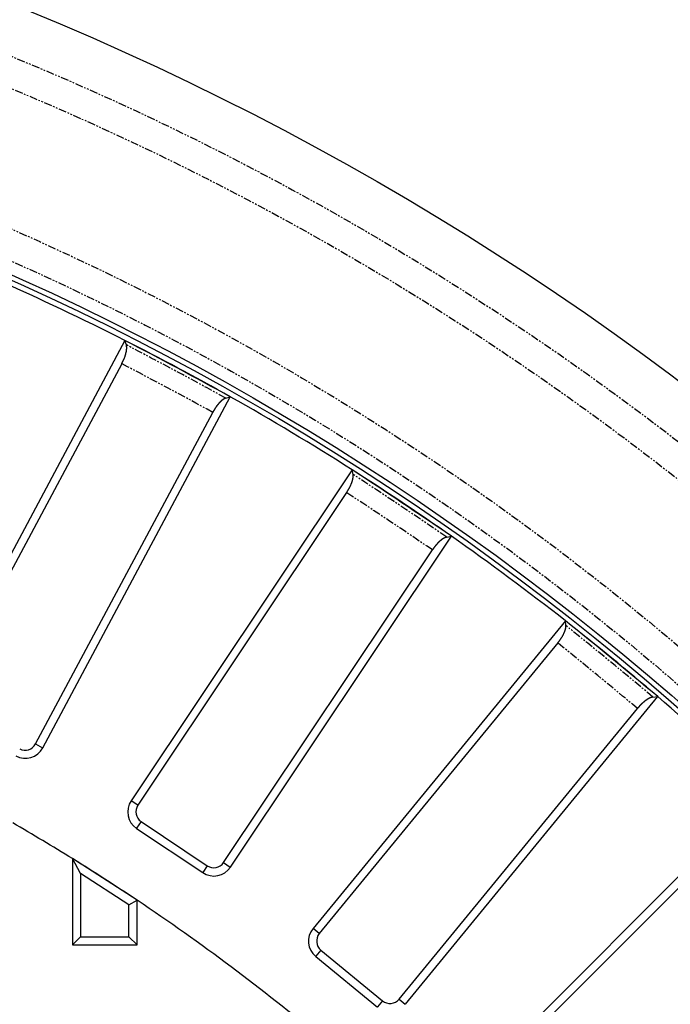
# Model space of a CAD drawing. Extents: x 1035 to 2206, y 374 to 1587.
# Drawn here: x 1695 to 1760, y 1082 to 1181 of the extents above; entities that cross this region are included whole.
import ezdxf

# ---------------------------------------------------------------- set-up
doc = ezdxf.new("R2010")
doc.units = 0
doc.header["$LTSCALE"] = 25.4
doc.header["$PDMODE"] = 1
doc.header["$PDSIZE"] = -2
doc.linetypes.add('STYLE_01', pattern=[0.0625, 0.03125, -0.00625, 0.00625, -0.00625, 0.00625, -0.00625])
doc.layers.get('0').update_dxf_attribs({"linetype": 'CONTINUOUS'})
doc.layers.get('DEFPOINTS').update_dxf_attribs({"linetype": 'CONTINUOUS'})
doc.layers.add('DIMENSION', color=7, linetype='CONTINUOUS')
doc.styles.add('GENEVA', font='Geneva')
doc.dimstyles.new('ASME', dxfattribs={"dimtxt": 15.875, "dimasz": 15.875, "dimexe": 15.875, "dimexo": 7.9375, "dimgap": 0, "dimtad": 0, "dimtih": 1, "dimtoh": 1, "dimzin": 11, "dimtxsty": 'GENEVA', "dimblk": 'VW_FILLEDARROW', "dimcen": 0, "dimazin": 3, "dimtfac": 1, "dimtix": 1, "dimtofl": 0, "dimtmove": 0, "dimatfit": 3, "dimtolj": 1, "dimtzin": 11})

# ---------------------------------------------------------------- blocks, each defined once
blk = doc.blocks.new('*D')
at = {"color": 0, "linetype": 'CONTINUOUS'}
for p, q in [((1290.833, 1584.024), (1183.985, 1584.024)), ((1199.86, 1483.024), (1199.86, 1584.024)), ((1285.539, 1483.024), (1183.985, 1483.024)), ((1355.923, 1480.086), (1355.923, 1371.994)), ((1812.923, 1480.086), (1812.923, 1371.994)), ((1355.923, 1387.869), (1812.923, 1387.869)), ((1290.892, 918.167), (1290.892, 1277.23)), ((1877.954, 918.167), (1877.954, 1277.23)), ((1290.892, 1261.355), (1877.954, 1261.355))]:
    blk.add_line(p, q, dxfattribs=at)
at = {"color": 0}
for points in [[(1199.86, 1584.024), (1204.39, 1568.226), (1195.884, 1568.077)], [(1199.86, 1483.024), (1195.606, 1498.899), (1204.113, 1498.899)], [(1355.923, 1387.869), (1371.798, 1392.123), (1371.798, 1383.615)], [(1812.923, 1387.869), (1797.048, 1383.615), (1797.048, 1392.123)], [(1290.892, 1261.355), (1306.767, 1265.608), (1306.767, 1257.101)], [(1877.954, 1261.355), (1862.079, 1257.101), (1862.079, 1265.608)]]:
    blk.add_solid(points, dxfattribs=at)
at = {"layer": 'DEFPOINTS', "color": 0}
for p in [(1253, 1584.393), (1298.77, 1584.024), (1359.647, 1584.393), (1355.923, 1488.024), (1812.923, 1488.024), (1373.951, 1487.006), (1199.86, 1483.024), (1293.477, 1483.024), (1355.923, 1387.869), (1290.892, 1261.355), (1290.892, 910.229), (1877.954, 910.229)]:
    blk.add_point(p, dxfattribs=at)
at = {"layer": 'DIMENSION', "color": 0, "linetype": 'CONTINUOUS'}
for p, q in [((1351.71, 1584.393), (1237.125, 1584.393)), ((1253, 1584.393), (1253, 1487.006)), ((1366.014, 1487.006), (1237.125, 1487.006))]:
    blk.add_line(p, q, dxfattribs=at)
at = {"layer": 'DIMENSION', "color": 0}
for points in [[(1253, 1584.393), (1257.254, 1568.518), (1248.746, 1568.518)], [(1253, 1487.006), (1248.746, 1502.881), (1257.254, 1502.881)]]:
    blk.add_solid(points, dxfattribs=at)
at = {"color": 0, "char_height": 15.875, "attachment_point": 1, "style": 'GENEVA'}
for s, insert in [('101', (1178.916, 1542.116)), ('457', (1563.479, 1396.726)), ('587', (1566.795, 1270.212))]:
    blk.add_mtext(s, dxfattribs=dict(at, insert=insert))
at = {"layer": 'DIMENSION', "color": 0, "insert": (1232.691, 1543.157), "char_height": 13.3667, "attachment_point": 1, "style": 'GENEVA'}
blk.add_mtext('97.5', dxfattribs=at)
blk = doc.blocks.new('VW_FILLEDARROW')
at = {"color": 0}
blk.add_solid([(0, 0), (-0.2, -0.0536), (-0.2, 0.0536)], dxfattribs=at)

msp = doc.modelspace()

# ---------------------------------------------------------------- linework, layer by layer
at = {"color": 7, "linetype": 'CONTINUOUS'}
for p, q in [((1705.199, 1148.912), (1686.36, 1113.668)), ((1705.34, 1148.456), (1705.199, 1148.912)), ((1704.879, 1146.577), (1687.082, 1113.282)), ((1696.943, 1108.011), (1715.782, 1143.255)), ((1715.323, 1143.119), (1715.782, 1143.255)), ((1696.221, 1108.397), (1714.018, 1141.692)), ((1728.012, 1135.925), (1705.81, 1102.697)), ((1728.108, 1135.457), (1728.012, 1135.925)), ((1727.465, 1133.632), (1706.491, 1102.242)), ((1715.787, 1096.03), (1737.99, 1129.258)), ((1737.52, 1129.168), (1737.99, 1129.258)), ((1715.106, 1096.485), (1736.081, 1127.875)), ((1749.443, 1120.764), (1724.09, 1089.872)), ((1749.492, 1120.288), (1749.443, 1120.764)), ((1748.674, 1118.536), (1724.723, 1089.352)), ((1733.366, 1082.259), (1758.719, 1113.151)), ((1758.243, 1113.107), (1758.719, 1113.151)), ((1732.733, 1082.779), (1756.684, 1111.962)), ((1769.284, 1103.575), (1741.026, 1075.317)), ((1768.3, 1101.433), (1741.605, 1074.738)), ((1706.816, 1100.603), (1713.468, 1096.159)), ((1706.361, 1099.923), (1713.013, 1095.478)), ((1700.742, 1095.383), (1699.923, 1096.884)), ((1699.923, 1096.884), (1699.923, 1088.229)), ((1706.423, 1092.702), (1699.923, 1096.884)), ((1700.742, 1095.383), (1700.742, 1089.048)), ((1705.604, 1092.255), (1700.742, 1095.383)), ((1705.604, 1092.255), (1706.423, 1092.702)), ((1706.423, 1088.229), (1706.423, 1092.702)), ((1705.604, 1089.048), (1705.604, 1092.255)), ((1700.742, 1089.048), (1699.923, 1088.229)), ((1700.742, 1089.048), (1705.604, 1089.048)), ((1705.604, 1089.048), (1706.423, 1088.229)), ((1699.923, 1088.229), (1706.423, 1088.229)), ((1724.887, 1087.69), (1731.071, 1082.615)), ((1724.368, 1087.057), (1730.552, 1081.982))]:
    msp.add_line(p, q, dxfattribs=at)
at = {"color": 7, "linetype": 'STYLE_01'}
for p, q in [((1696.221, 1108.397), (1696.943, 1108.011)), ((1706.491, 1102.242), (1705.81, 1102.697)), ((1706.816, 1100.603), (1706.361, 1099.923)), ((1715.106, 1096.485), (1715.787, 1096.03)), ((1713.468, 1096.159), (1713.013, 1095.478)), ((1724.723, 1089.352), (1724.09, 1089.872)), ((1724.887, 1087.69), (1724.368, 1087.057)), ((1731.071, 1082.615), (1730.552, 1081.982)), ((1732.733, 1082.779), (1733.366, 1082.259))]:
    msp.add_line(p, q, dxfattribs=at)
at = {"color": 7, "linetype": 'CONTINUOUS', "flags": 128}
for points in [[(1704.879, 1146.577), (1704.885, 1146.59, 0.000449), (1704.917, 1146.655), (1704.922, 1146.665, 0.000574), (1704.944, 1146.71), (1704.944, 1146.71, 0.000777), (1704.966, 1146.755), (1704.966, 1146.755, 0.001008), (1704.988, 1146.8), (1704.988, 1146.801, 0.001244), (1705.009, 1146.846), (1705.009, 1146.846, 0.001485), (1705.03, 1146.891), (1705.03, 1146.891, 0.001732), (1705.051, 1146.936), (1705.051, 1146.936, 0.001987), (1705.071, 1146.981), (1705.071, 1146.981, 0.00225), (1705.091, 1147.025, 0.002488), (1705.11, 1147.07), (1705.113, 1147.076, 0.004364), (1705.136, 1147.131), (1705.14, 1147.142, 0.006338), (1705.17, 1147.22), (1705.172, 1147.226, 0.00619), (1705.204, 1147.312), (1705.204, 1147.313, 0.006066), (1705.233, 1147.399), (1705.233, 1147.4, 0.005966), (1705.259, 1147.484), (1705.259, 1147.485, 0.00589), (1705.282, 1147.568), (1705.283, 1147.569, 0.00583), (1705.303, 1147.651), (1705.306, 1147.661, 0.005952), (1705.32, 1147.722), (1705.32, 1147.723, 0.003159), (1705.333, 1147.782), (1705.333, 1147.783, 0.00699), (1705.344, 1147.841), (1705.346, 1147.851, 0.003831), (1705.352, 1147.889), (1705.352, 1147.89, 0.004047), (1705.358, 1147.927), (1705.358, 1147.928, 0.004323), (1705.363, 1147.964), (1705.363, 1147.964, 0.004632), (1705.367, 1148), (1705.367, 1148, 0.00498), (1705.37, 1148.035), (1705.37, 1148.036, 0.005372), (1705.373, 1148.07), (1705.373, 1148.07, 0.005814), (1705.375, 1148.103, 0.00628), (1705.376, 1148.136), (1705.376, 1148.138, 0.009747), (1705.376, 1148.176), (1705.376, 1148.181, 0.011435), (1705.374, 1148.228), (1705.373, 1148.235, 0.010197), (1705.37, 1148.271), (1705.37, 1148.272, 0.0046), (1705.366, 1148.306), (1705.366, 1148.306, 0.00753), (1705.361, 1148.34), (1705.36, 1148.346, 0.002909), (1705.356, 1148.368), (1705.356, 1148.368, 0.002355), (1705.353, 1148.389), (1705.353, 1148.39, 0.001718), (1705.349, 1148.411, 0.001176), (1705.344, 1148.433), (1705.34, 1148.454), (1705.34, 1148.456)], [(1727.465, 1133.632), (1727.473, 1133.644, 0.000449), (1727.511, 1133.706), (1727.517, 1133.715, 0.000574), (1727.543, 1133.758), (1727.543, 1133.758, 0.000777), (1727.569, 1133.801), (1727.569, 1133.801, 0.001008), (1727.595, 1133.844), (1727.595, 1133.844, 0.001244), (1727.621, 1133.887), (1727.621, 1133.887, 0.001485), (1727.646, 1133.93), (1727.647, 1133.93, 0.001732), (1727.671, 1133.972), (1727.672, 1133.972, 0.001987), (1727.696, 1134.015), (1727.696, 1134.015, 0.00225), (1727.72, 1134.058, 0.002487), (1727.744, 1134.1), (1727.746, 1134.105, 0.004366), (1727.775, 1134.159), (1727.782, 1134.172, 0.007117), (1727.822, 1134.251), (1727.826, 1134.26, 0.006172), (1727.865, 1134.343), (1727.866, 1134.344, 0.006052), (1727.902, 1134.426), (1727.902, 1134.427, 0.005955), (1727.936, 1134.508, 0.005871), (1727.968, 1134.59), (1727.975, 1134.609, 0.00877), (1728.003, 1134.689), (1728.006, 1134.699, 0.003037), (1728.026, 1134.758), (1728.026, 1134.758, 0.006704), (1728.043, 1134.816), (1728.046, 1134.826, 0.003661), (1728.057, 1134.864), (1728.057, 1134.864, 0.00386), (1728.067, 1134.901), (1728.067, 1134.902, 0.004113), (1728.076, 1134.938), (1728.076, 1134.938, 0.004397), (1728.084, 1134.974), (1728.085, 1134.974, 0.004716), (1728.092, 1135.009), (1728.092, 1135.01, 0.005074), (1728.099, 1135.044), (1728.099, 1135.044, 0.005477), (1728.104, 1135.077), (1728.104, 1135.078, 0.005933), (1728.109, 1135.11, 0.006439), (1728.113, 1135.143), (1728.114, 1135.15, 0.013885), (1728.118, 1135.196), (1728.118, 1135.21, 0.010863), (1728.12, 1135.246), (1728.12, 1135.247, 0.005005), (1728.12, 1135.282), (1728.12, 1135.282, 0.008528), (1728.119, 1135.317), (1728.118, 1135.323, 0.003484), (1728.117, 1135.345), (1728.117, 1135.345, 0.002962), (1728.116, 1135.367), (1728.116, 1135.367, 0.002355), (1728.114, 1135.39), (1728.114, 1135.39, 0.001717), (1728.112, 1135.412, 0.001176), (1728.11, 1135.433), (1728.108, 1135.455), (1728.108, 1135.457)], [(1748.674, 1118.536), (1748.682, 1118.547, 0.000449), (1748.726, 1118.605), (1748.733, 1118.614, 0.000574), (1748.764, 1118.654), (1748.764, 1118.654, 0.000777), (1748.794, 1118.694), (1748.794, 1118.694, 0.001008), (1748.824, 1118.734), (1748.824, 1118.734, 0.001244), (1748.854, 1118.774), (1748.854, 1118.774, 0.001485), (1748.883, 1118.814), (1748.883, 1118.814, 0.001732), (1748.912, 1118.854), (1748.912, 1118.854, 0.001987), (1748.941, 1118.894), (1748.941, 1118.894, 0.00225), (1748.969, 1118.934, 0.002487), (1748.997, 1118.974), (1749, 1118.979, 0.004365), (1749.034, 1119.03), (1749.041, 1119.04, 0.006728), (1749.087, 1119.113), (1749.091, 1119.12, 0.006181), (1749.139, 1119.199), (1749.139, 1119.2, 0.006059), (1749.183, 1119.278), (1749.184, 1119.279, 0.00596), (1749.226, 1119.357), (1749.226, 1119.358, 0.005886), (1749.265, 1119.434), (1749.265, 1119.435, 0.005824), (1749.301, 1119.511), (1749.306, 1119.521, 0.00598), (1749.332, 1119.578), (1749.336, 1119.587, 0.003239), (1749.352, 1119.625), (1749.352, 1119.625, 0.003406), (1749.367, 1119.662), (1749.367, 1119.663, 0.003606), (1749.382, 1119.699), (1749.382, 1119.699, 0.00383), (1749.395, 1119.735), (1749.395, 1119.736, 0.00408), (1749.408, 1119.771), (1749.408, 1119.771, 0.00436), (1749.42, 1119.806), (1749.42, 1119.807, 0.004674), (1749.431, 1119.841), (1749.431, 1119.841, 0.005027), (1749.441, 1119.874), (1749.441, 1119.875, 0.005424), (1749.45, 1119.907), (1749.451, 1119.908, 0.005873), (1749.459, 1119.94), (1749.46, 1119.944, 0.006414), (1749.465, 1119.967, 0.00343), (1749.47, 1119.991), (1749.471, 1119.995, 0.011259), (1749.476, 1120.027), (1749.478, 1120.042, 0.010856), (1749.483, 1120.078), (1749.483, 1120.078, 0.005006), (1749.487, 1120.113), (1749.487, 1120.114, 0.00853), (1749.489, 1120.148), (1749.489, 1120.154, 0.003485), (1749.49, 1120.177), (1749.49, 1120.177, 0.002962), (1749.491, 1120.199), (1749.491, 1120.199, 0.002356), (1749.492, 1120.221), (1749.492, 1120.221, 0.001718), (1749.492, 1120.243, 0.001177), (1749.492, 1120.265), (1749.492, 1120.287), (1749.492, 1120.288)]]:
    msp.add_lwpolyline(points, format="xyb", dxfattribs=at)
at = {"color": 7, "linetype": 'CONTINUOUS'}
for radius in [293.531, 268.5, 268]:
    msp.add_circle((1584.423, 910.229), radius, dxfattribs=at)
at = {"color": 7, "linetype": 'STYLE_01'}
for radius in [288.649, 285.653, 272.692, 269.738]:
    msp.add_circle((1584.423, 910.229), radius, dxfattribs=at)
at = {"color": 7, "linetype": 'CONTINUOUS'}
for centre, radius, start, end in [((1584.423, 910.229), 267.5, 63.16025, 66.21475), ((1479.994, 714.857), 489, 61.17197, 62.57803), ((1584.423, 910.229), 267.5, 60.58975, 63.16025), ((1584.423, 910.229), 267.5, 57.53525, 60.58975), ((1461.347, 726.033), 489, 55.54697, 56.95303), ((1584.423, 910.229), 267.5, 54.96475, 57.53525), ((1584.423, 910.229), 267.5, 51.91025, 54.96475), ((1443.886, 738.984), 489, 49.92197, 51.32803), ((1584.423, 910.229), 267.5, 49.33975, 51.91025), ((1584.423, 910.229), 267.5, 46.28525, 49.33975), ((1695.179, 1108.954), 1.181, 241.875, 331.875), ((1695.179, 1108.954), 2, 241.875, 331.875), ((1707.473, 1101.585), 2, 146.25, 236.25), ((1707.473, 1101.585), 1.181, 146.25, 236.25), ((1584.423, 910.229), 219.5, 58.25121, 60.07532), ((1584.423, 910.229), 219.5, 56.23357, 58.25121), ((1714.124, 1097.141), 1.181, 236.25, 326.25), ((1714.124, 1097.141), 2, 236.25, 326.25), ((1584.423, 910.229), 219.5, 50.20139, 56.23357), ((1725.636, 1088.603), 2, 140.625, 230.625), ((1725.636, 1088.603), 1.181, 140.625, 230.625), ((1731.82, 1083.528), 1.181, 230.625, 320.625)]:
    msp.add_arc(centre, radius, start, end, dxfattribs=at)
at = {"color": 7, "linetype": 'STYLE_01'}
for centre, radius, start, end in [((1479.994, 714.857), 488.66, 61.21134, 62.53866), ((1479.994, 714.857), 486.781, 61.26516, 62.48484), ((1461.347, 726.033), 488.66, 55.58634, 56.91366), ((1461.347, 726.033), 486.781, 55.64016, 56.85984), ((1443.886, 738.984), 488.66, 49.96134, 51.28866), ((1443.886, 738.984), 486.781, 50.01516, 51.23484)]:
    msp.add_arc(centre, radius, start, end, dxfattribs=at)
at = {"color": 7, "linetype": 'CONTINUOUS'}
for points, weights, knots in [([(1715.323, 1143.119), (1715.309, 1143.113), (1715.295, 1143.107), (1715.282, 1143.101), (1715.269, 1143.094), (1715.269, 1143.094), (1715.269, 1143.094), (1715.256, 1143.088), (1715.242, 1143.082), (1715.242, 1143.082), (1715.242, 1143.082), (1715.229, 1143.076), (1715.216, 1143.069), (1715.216, 1143.069), (1715.216, 1143.069), (1715.202, 1143.063), (1715.189, 1143.056), (1715.189, 1143.056), (1715.189, 1143.056), (1715.175, 1143.049), (1715.162, 1143.042), (1715.162, 1143.042), (1715.162, 1143.042), (1715.148, 1143.035), (1715.135, 1143.028), (1715.131, 1143.026), (1715.128, 1143.024), (1715.107, 1143.012), (1715.087, 1143), (1715.082, 1142.997), (1715.077, 1142.994), (1715.051, 1142.978), (1715.026, 1142.961), (1715.022, 1142.958), (1715.017, 1142.955), (1715.002, 1142.944), (1714.986, 1142.933), (1714.985, 1142.932), (1714.983, 1142.93), (1714.971, 1142.921), (1714.959, 1142.912), (1714.947, 1142.903), (1714.936, 1142.893), (1714.934, 1142.892), (1714.932, 1142.891), (1714.918, 1142.879), (1714.903, 1142.866), (1714.903, 1142.866), (1714.902, 1142.866), (1714.887, 1142.853), (1714.873, 1142.84), (1714.872, 1142.84), (1714.872, 1142.839), (1714.857, 1142.826), (1714.842, 1142.812), (1714.842, 1142.812), (1714.842, 1142.812), (1714.826, 1142.797), (1714.811, 1142.783), (1714.811, 1142.783), (1714.811, 1142.783), (1714.795, 1142.768), (1714.78, 1142.753), (1714.78, 1142.752), (1714.78, 1142.752), (1714.764, 1142.737), (1714.749, 1142.721), (1714.749, 1142.721), (1714.748, 1142.721), (1714.733, 1142.704), (1714.717, 1142.688), (1714.717, 1142.688), (1714.717, 1142.688), (1714.701, 1142.671), (1714.686, 1142.654), (1714.686, 1142.654), (1714.685, 1142.654), (1714.67, 1142.637), (1714.654, 1142.619), (1714.65, 1142.615), (1714.646, 1142.61), (1714.622, 1142.583), (1714.598, 1142.556), (1714.594, 1142.551), (1714.591, 1142.546), (1714.559, 1142.51), (1714.529, 1142.472), (1714.529, 1142.472), (1714.529, 1142.472), (1714.499, 1142.435), (1714.469, 1142.397), (1714.469, 1142.397), (1714.469, 1142.396), (1714.439, 1142.357), (1714.41, 1142.318), (1714.409, 1142.318), (1714.409, 1142.317), (1714.379, 1142.277), (1714.35, 1142.236), (1714.35, 1142.236), (1714.35, 1142.235), (1714.321, 1142.194), (1714.292, 1142.151), (1714.289, 1142.147), (1714.286, 1142.143), (1714.261, 1142.105), (1714.237, 1142.067), (1714.234, 1142.062), (1714.23, 1142.056), (1714.213, 1142.029), (1714.197, 1142.002), (1714.196, 1142.001), (1714.195, 1142), (1714.18, 1141.975), (1714.165, 1141.95), (1714.15, 1141.925), (1714.135, 1141.899), (1714.135, 1141.899), (1714.135, 1141.899), (1714.12, 1141.874), (1714.106, 1141.848), (1714.106, 1141.848), (1714.106, 1141.848), (1714.091, 1141.823), (1714.077, 1141.797), (1714.077, 1141.797), (1714.077, 1141.797), (1714.062, 1141.771), (1714.047, 1141.746), (1714.047, 1141.746), (1714.047, 1141.746), (1714.033, 1141.72), (1714.018, 1141.694), (1714.018, 1141.693), (1714.018, 1141.692)], [1, 1, 1, 0.999996549942, 1, 1, 1, 0.99999096223, 1, 1, 1, 0.99998312179, 1, 1, 1, 0.999973553213, 1, 1, 1, 0.99996287327, 1, 1, 1, 0.999953151361, 1, 1, 1, 0.999742419739, 1, 1, 1, 0.999672783769, 1, 1, 1, 0.999795992862, 1, 1, 1, 0.999964081763, 1, 0.999921078677, 1, 1, 1, 0.999933714588, 1, 1, 1, 0.9999436242, 1, 1, 1, 0.999951629101, 1, 1, 1, 0.999958146312, 1, 1, 1, 0.999963487017, 1, 1, 1, 0.999967890148, 1, 1, 1, 0.99997154114, 1, 1, 1, 0.999974581811, 1, 1, 1, 0.999976506392, 1, 1, 1, 0.999921400931, 1, 1, 1, 0.999935375002, 1, 1, 1, 0.99993660137, 1, 1, 1, 0.999936130308, 1, 1, 1, 0.999934774669, 1, 1, 1, 0.999932628771, 1, 1, 1, 0.999920071237, 1, 1, 1, 0.999967978239, 1, 1, 1, 0.999983029782, 1, 0.999988910823, 1, 1, 1, 0.999993378877, 1, 1, 1, 0.999996613886, 1, 1, 1, 0.999998784477, 1, 1, 1, 1, 1, 1, 1], [0, 0, 0, 1, 1, 2, 2, 3, 3, 4, 4, 5, 5, 6, 6, 7, 7, 8, 8, 9, 9, 10, 10, 11, 11, 12, 12, 13, 13, 14, 14, 15, 15, 16, 16, 17, 17, 18, 18, 19, 19, 20, 20, 21, 21, 22, 22, 23, 23, 24, 24, 25, 25, 26, 26, 27, 27, 28, 28, 29, 29, 30, 30, 31, 31, 32, 32, 33, 33, 34, 34, 35, 35, 36, 36, 37, 37, 38, 38, 39, 39, 40, 40, 41, 41, 42, 42, 43, 43, 44, 44, 45, 45, 46, 46, 47, 47, 48, 48, 49, 49, 50, 50, 51, 51, 52, 52, 53, 53, 54, 54, 55, 55, 56, 56, 57, 57, 58, 58, 59, 59, 60, 60, 61, 61, 62, 62, 63, 63, 64, 64, 65, 65, 66, 66, 67, 67, 67]), ([(1737.52, 1129.168), (1737.505, 1129.162), (1737.491, 1129.158), (1737.477, 1129.153), (1737.464, 1129.148), (1737.464, 1129.148), (1737.464, 1129.148), (1737.45, 1129.143), (1737.436, 1129.138), (1737.436, 1129.138), (1737.436, 1129.138), (1737.422, 1129.133), (1737.408, 1129.128), (1737.408, 1129.128), (1737.408, 1129.128), (1737.394, 1129.123), (1737.38, 1129.118), (1737.38, 1129.118), (1737.38, 1129.118), (1737.366, 1129.112), (1737.352, 1129.106), (1737.352, 1129.106), (1737.352, 1129.106), (1737.338, 1129.101), (1737.324, 1129.095), (1737.32, 1129.093), (1737.316, 1129.091), (1737.294, 1129.082), (1737.273, 1129.072), (1737.268, 1129.069), (1737.263, 1129.067), (1737.236, 1129.053), (1737.209, 1129.039), (1737.204, 1129.036), (1737.2, 1129.034), (1737.183, 1129.025), (1737.167, 1129.015), (1737.165, 1129.014), (1737.163, 1129.013), (1737.15, 1129.005), (1737.138, 1128.997), (1737.125, 1128.989), (1737.112, 1128.98), (1737.11, 1128.979), (1737.109, 1128.978), (1737.093, 1128.968), (1737.077, 1128.957), (1737.077, 1128.957), (1737.077, 1128.956), (1737.06, 1128.945), (1737.044, 1128.933), (1737.044, 1128.933), (1737.044, 1128.933), (1737.027, 1128.921), (1737.011, 1128.909), (1737.011, 1128.909), (1737.011, 1128.908), (1736.994, 1128.896), (1736.978, 1128.883), (1736.977, 1128.883), (1736.977, 1128.883), (1736.96, 1128.869), (1736.944, 1128.856), (1736.943, 1128.856), (1736.943, 1128.855), (1736.926, 1128.841), (1736.909, 1128.827), (1736.909, 1128.827), (1736.909, 1128.827), (1736.892, 1128.812), (1736.875, 1128.798), (1736.875, 1128.798), (1736.875, 1128.797), (1736.857, 1128.782), (1736.84, 1128.767), (1736.84, 1128.767), (1736.84, 1128.767), (1736.822, 1128.751), (1736.805, 1128.735), (1736.801, 1128.731), (1736.796, 1128.727), (1736.769, 1128.703), (1736.744, 1128.678), (1736.739, 1128.673), (1736.735, 1128.669), (1736.7, 1128.636), (1736.667, 1128.602), (1736.666, 1128.601), (1736.666, 1128.601), (1736.633, 1128.567), (1736.599, 1128.532), (1736.599, 1128.532), (1736.599, 1128.532), (1736.565, 1128.496), (1736.532, 1128.459), (1736.532, 1128.459), (1736.532, 1128.459), (1736.498, 1128.422), (1736.465, 1128.384), (1736.465, 1128.383), (1736.465, 1128.383), (1736.432, 1128.345), (1736.399, 1128.305), (1736.396, 1128.301), (1736.393, 1128.297), (1736.364, 1128.262), (1736.336, 1128.227), (1736.332, 1128.222), (1736.328, 1128.217), (1736.309, 1128.191), (1736.289, 1128.166), (1736.289, 1128.165), (1736.288, 1128.164), (1736.27, 1128.141), (1736.253, 1128.117), (1736.235, 1128.094), (1736.218, 1128.07), (1736.218, 1128.07), (1736.218, 1128.07), (1736.201, 1128.046), (1736.184, 1128.022), (1736.184, 1128.022), (1736.184, 1128.022), (1736.167, 1127.998), (1736.15, 1127.974), (1736.15, 1127.974), (1736.15, 1127.974), (1736.133, 1127.95), (1736.116, 1127.925), (1736.116, 1127.925), (1736.116, 1127.925), (1736.099, 1127.901), (1736.082, 1127.877), (1736.081, 1127.876), (1736.081, 1127.875)], [1, 1, 1, 0.999996549358, 1, 1, 1, 0.999990960648, 1, 1, 1, 0.999983118706, 1, 1, 1, 0.999973548121, 1, 1, 1, 0.999962865689, 1, 1, 1, 0.999953141416, 1, 1, 1, 0.999742358277, 1, 1, 1, 0.999672694558, 1, 1, 1, 0.999795931208, 1, 1, 1, 0.999964071467, 1, 0.9999210579, 1, 1, 1, 0.999933698227, 1, 1, 1, 0.999943611524, 1, 1, 1, 0.999951619539, 1, 1, 1, 0.999958139384, 1, 1, 1, 0.999963482322, 1, 1, 1, 0.999967887353, 1, 1, 1, 0.99997153997, 1, 1, 1, 0.999974582044, 1, 1, 1, 0.999976507612, 1, 1, 1, 0.999921413099, 1, 1, 1, 0.999935393236, 1, 1, 1, 0.999936624273, 1, 1, 1, 0.999936157971, 1, 1, 1, 0.999934807374, 1, 1, 1, 0.999932666753, 1, 1, 1, 0.999920121131, 1, 1, 1, 0.999967998824, 1, 1, 1, 0.999983039681, 1, 0.99998891729, 1, 1, 1, 0.999993382744, 1, 1, 1, 0.999996615863, 1, 1, 1, 0.999998785199, 1, 1, 1, 1, 1, 1, 1], [0, 0, 0, 1, 1, 2, 2, 3, 3, 4, 4, 5, 5, 6, 6, 7, 7, 8, 8, 9, 9, 10, 10, 11, 11, 12, 12, 13, 13, 14, 14, 15, 15, 16, 16, 17, 17, 18, 18, 19, 19, 20, 20, 21, 21, 22, 22, 23, 23, 24, 24, 25, 25, 26, 26, 27, 27, 28, 28, 29, 29, 30, 30, 31, 31, 32, 32, 33, 33, 34, 34, 35, 35, 36, 36, 37, 37, 38, 38, 39, 39, 40, 40, 41, 41, 42, 42, 43, 43, 44, 44, 45, 45, 46, 46, 47, 47, 48, 48, 49, 49, 50, 50, 51, 51, 52, 52, 53, 53, 54, 54, 55, 55, 56, 56, 57, 57, 58, 58, 59, 59, 60, 60, 61, 61, 62, 62, 63, 63, 64, 64, 65, 65, 66, 66, 67, 67, 67]), ([(1758.243, 1113.107), (1758.227, 1113.103), (1758.213, 1113.1), (1758.199, 1113.097), (1758.185, 1113.093), (1758.184, 1113.093), (1758.184, 1113.093), (1758.17, 1113.09), (1758.156, 1113.086), (1758.156, 1113.086), (1758.156, 1113.086), (1758.142, 1113.083), (1758.127, 1113.079), (1758.127, 1113.079), (1758.127, 1113.079), (1758.113, 1113.075), (1758.099, 1113.071), (1758.099, 1113.071), (1758.098, 1113.071), (1758.084, 1113.067), (1758.07, 1113.063), (1758.069, 1113.063), (1758.069, 1113.063), (1758.055, 1113.058), (1758.04, 1113.054), (1758.036, 1113.053), (1758.032, 1113.051), (1758.01, 1113.044), (1757.987, 1113.036), (1757.982, 1113.034), (1757.976, 1113.032), (1757.948, 1113.022), (1757.921, 1113.01), (1757.916, 1113.008), (1757.911, 1113.005), (1757.893, 1112.998), (1757.876, 1112.99), (1757.874, 1112.989), (1757.873, 1112.988), (1757.859, 1112.982), (1757.845, 1112.975), (1757.832, 1112.968), (1757.818, 1112.961), (1757.817, 1112.96), (1757.815, 1112.959), (1757.798, 1112.95), (1757.781, 1112.941), (1757.781, 1112.941), (1757.781, 1112.94), (1757.763, 1112.931), (1757.746, 1112.921), (1757.746, 1112.921), (1757.746, 1112.921), (1757.728, 1112.91), (1757.711, 1112.9), (1757.711, 1112.899), (1757.71, 1112.899), (1757.692, 1112.888), (1757.675, 1112.877), (1757.675, 1112.877), (1757.674, 1112.877), (1757.656, 1112.865), (1757.638, 1112.853), (1757.638, 1112.853), (1757.638, 1112.853), (1757.62, 1112.841), (1757.602, 1112.828), (1757.601, 1112.828), (1757.601, 1112.828), (1757.583, 1112.815), (1757.564, 1112.802), (1757.564, 1112.802), (1757.564, 1112.802), (1757.545, 1112.789), (1757.527, 1112.775), (1757.522, 1112.772), (1757.517, 1112.768), (1757.488, 1112.747), (1757.46, 1112.725), (1757.455, 1112.722), (1757.45, 1112.718), (1757.412, 1112.688), (1757.375, 1112.658), (1757.375, 1112.658), (1757.375, 1112.658), (1757.337, 1112.628), (1757.301, 1112.597), (1757.301, 1112.596), (1757.3, 1112.596), (1757.263, 1112.565), (1757.227, 1112.533), (1757.227, 1112.532), (1757.226, 1112.532), (1757.189, 1112.499), (1757.153, 1112.465), (1757.153, 1112.465), (1757.152, 1112.465), (1757.116, 1112.43), (1757.079, 1112.395), (1757.079, 1112.395), (1757.079, 1112.394), (1757.042, 1112.359), (1757.006, 1112.322), (1757, 1112.316), (1756.994, 1112.309), (1756.961, 1112.276), (1756.93, 1112.242), (1756.924, 1112.236), (1756.918, 1112.229), (1756.898, 1112.208), (1756.879, 1112.186), (1756.859, 1112.164), (1756.84, 1112.142), (1756.839, 1112.142), (1756.839, 1112.142), (1756.82, 1112.12), (1756.801, 1112.098), (1756.801, 1112.098), (1756.801, 1112.098), (1756.781, 1112.076), (1756.762, 1112.053), (1756.762, 1112.053), (1756.762, 1112.053), (1756.743, 1112.031), (1756.723, 1112.009), (1756.723, 1112.009), (1756.723, 1112.009), (1756.704, 1111.986), (1756.685, 1111.964), (1756.684, 1111.963), (1756.684, 1111.962)], [1, 1, 1, 0.999996549816, 1, 1, 1, 0.999990961907, 1, 1, 1, 0.999983121208, 1, 1, 1, 0.999973552339, 1, 1, 1, 0.999962872113, 1, 1, 1, 0.999953149962, 1, 1, 1, 0.99974241323, 1, 1, 1, 0.999672777633, 1, 1, 1, 0.99979599039, 1, 1, 1, 0.999964081261, 1, 0.999921076183, 1, 1, 1, 0.999933711073, 1, 1, 1, 0.999943619849, 1, 1, 1, 0.999951624058, 1, 1, 1, 0.999958140693, 1, 1, 1, 0.999963480918, 1, 1, 1, 0.99996788364, 1, 1, 1, 0.999971534277, 1, 1, 1, 0.999973925595, 1, 1, 1, 0.999912814044, 1, 1, 1, 0.999929872404, 1, 1, 1, 0.999936619574, 1, 1, 1, 0.999936476035, 1, 1, 1, 0.999935589413, 1, 1, 1, 0.999933823157, 1, 1, 1, 0.999931175525, 1, 1, 1, 0.999891692967, 1, 1, 1, 0.999982975874, 1, 0.999988919964, 1, 1, 1, 0.999993386544, 1, 1, 1, 0.999996617804, 1, 1, 1, 0.999998785895, 1, 1, 1, 1, 1, 1, 1], [0, 0, 0, 1, 1, 2, 2, 3, 3, 4, 4, 5, 5, 6, 6, 7, 7, 8, 8, 9, 9, 10, 10, 11, 11, 12, 12, 13, 13, 14, 14, 15, 15, 16, 16, 17, 17, 18, 18, 19, 19, 20, 20, 21, 21, 22, 22, 23, 23, 24, 24, 25, 25, 26, 26, 27, 27, 28, 28, 29, 29, 30, 30, 31, 31, 32, 32, 33, 33, 34, 34, 35, 35, 36, 36, 37, 37, 38, 38, 39, 39, 40, 40, 41, 41, 42, 42, 43, 43, 44, 44, 45, 45, 46, 46, 47, 47, 48, 48, 49, 49, 50, 50, 51, 51, 52, 52, 53, 53, 54, 54, 55, 55, 56, 56, 57, 57, 58, 58, 59, 59, 60, 60, 61, 61, 62, 62, 63, 63, 64, 64, 65, 65, 65])]:
    msp.add_rational_spline(points, weights, degree=2, knots=knots, dxfattribs=at)

# ---------------------------------------------------------------- dimensions: what is measured, and where the dimension line sits
for base, p1, p2, override, middle in [((1290.892, 1261.355), (1877.954, 910.229), (1290.892, 910.229), {"dimgap": 1.984375, "dimdec": 0, "dimpost": '<>', "dimtxsty": 'GENEVA'}, (1587.738, 1261.355)), ((1355.923, 1387.869), (1812.923, 1488.024), (1355.923, 1488.024), {"dimgap": 1.984375, "dimpost": '<>', "dimtxsty": 'GENEVA'}, (1584.423, 1387.869))]:
    dim = msp.add_linear_dim(base=base, p1=p1, p2=p2, dimstyle='ASME', override=override, dxfattribs=at)
    dim.commit()
    dim.dimension.update_dxf_attribs({"geometry": '*D', "text_midpoint": middle, "dimtype": 160})
dim = msp.add_linear_dim(base=(1199.86, 1483.024), p1=(1298.77, 1584.024), p2=(1293.477, 1483.024), angle=90, dimstyle='ASME', override={"dimgap": 1.18428e-13, "dimtad": 1, "dimpost": '<>', "dimtxsty": 'GENEVA'}, dxfattribs=at)
dim.commit()
dim.dimension.update_dxf_attribs({"geometry": '*D', "text_midpoint": (1199.86, 1533.259), "dimtype": 160})
at = {"layer": 'DIMENSION', "color": 3, "linetype": 'CONTINUOUS'}
dim = msp.add_linear_dim(base=(1253, 1584.393), p1=(1373.951, 1487.006), p2=(1359.647, 1584.393), angle=90, text='97.5', dimstyle='ASME', override={"dimtxt": 13.36671, "dimgap": 1.984375, "dimdec": 1, "dimpost": '<>', "dimtxsty": 'GENEVA'}, dxfattribs=at)
dim.commit()
dim.dimension.update_dxf_attribs({"geometry": '*D', "text_midpoint": (1253, 1535.7)})

doc.saveas('drawing.dxf')
